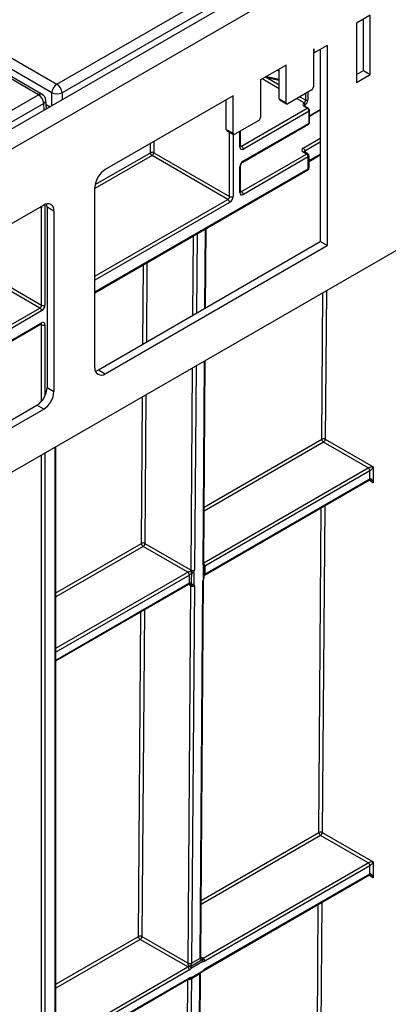
# Model space of a CAD drawing. Units: millimetres. Extents: x 7 to 418, y -29 to 291.
# Drawn here: x 352 to 363, y 125 to 154 of the extents above; entities that cross this region are included whole.
import ezdxf

# ---------------------------------------------------------------- set-up
doc = ezdxf.new("R2010")
doc.units = ezdxf.units.MM

msp = doc.modelspace()

# ---------------------------------------------------------------- linework, layer by layer
at = {"color": 7, "linetype": 'Continuous', "lineweight": 25}
for p, q in [((404.001795, 180.983419), (303.087555, 122.726869)), ((303.449675, 122.344593), (404.363915, 180.601143)), ((403.353762, 170.464467), (304.459828, 113.374214)), ((353.401719, 152.322612), (360.075305, 156.175191)), ((360.22662, 155.922023), (353.553034, 152.069444)), ((362.654397, 154.357518), (362.250336, 154.124258)), ((362.452366, 152.724417), (362.452366, 154.240888)), ((362.654397, 152.607787), (362.654397, 154.357518)), ((362.250336, 154.124258), (362.250336, 152.374528)), ((351.175866, 153.60757), (353.401719, 152.322612)), ((352.859169, 152.009405), (350.633316, 153.294362)), ((352.966303, 152.020014), (350.704738, 153.325587)), ((353.250403, 152.069444), (350.973682, 153.383767)), ((360.998066, 153.361912), (360.977863, 153.350249)), ((360.977863, 153.350249), (360.977863, 152.242086)), ((361.381924, 153.466859), (360.998066, 153.245263)), ((360.998066, 153.245263), (360.998066, 153.361912)), ((361.179893, 153.35023), (361.179893, 147.670482)), ((361.381924, 153.466859), (361.381924, 147.553852)), ((360.977863, 153.256926), (360.998066, 153.245263)), ((360.169741, 152.88373), (359.412126, 152.446368)), ((359.96771, 151.892197), (359.96771, 152.7671)), ((360.169741, 151.775567), (360.169741, 152.88373)), ((362.250336, 152.607787), (362.452366, 152.724417)), ((362.452366, 152.724417), (362.654397, 152.607787)), ((359.412126, 152.446368), (359.412126, 151.338206)), ((359.562032, 152.532907), (359.96771, 152.445659)), ((362.250336, 152.374528), (362.654397, 152.607787)), ((360.927355, 152.154604), (360.220248, 151.7464)), ((346.185583, 148.156826), (352.859169, 152.009405)), ((353.095967, 151.596111), (353.072577, 151.853802)), ((358.604004, 151.979849), (354.828261, 149.800159)), ((358.401974, 150.988316), (358.401974, 151.86322)), ((358.604004, 150.871687), (358.604004, 151.979849)), ((359.96771, 151.892197), (360.169741, 151.775567)), ((359.982506, 151.859494), (360.184537, 151.742864)), ((353.010484, 151.756237), (346.336898, 147.903658)), ((353.084167, 151.72611), (353.202662, 151.657704)), ((358.856542, 150.492507), (360.796035, 151.612153)), ((360.69502, 151.763771), (360.700071, 151.766687)), ((360.796035, 151.612153), (360.69502, 151.670468)), ((360.817462, 151.614275), (360.716447, 151.672589)), ((360.730375, 151.714198), (360.725325, 151.711282)), ((360.859095, 151.377404), (361.179893, 151.562597)), ((360.859095, 151.192219), (360.859095, 151.542166)), ((359.361619, 151.250724), (358.654512, 150.84252)), ((360.846543, 151.524671), (358.90705, 150.405026)), ((360.846543, 151.174725), (360.846543, 151.524671)), ((358.401974, 150.988316), (358.604004, 150.871687)), ((358.41677, 150.955613), (358.6188, 150.838984)), ((358.892254, 150.022376), (360.831747, 151.142022)), ((358.90705, 150.05508), (360.846543, 151.174725)), ((358.826956, 150.492517), (358.826956, 150.94207)), ((358.452481, 148.917788), (356.211654, 150.21139)), ((356.262162, 150.298872), (358.502989, 149.00527)), ((358.856542, 149.151048), (360.775832, 150.25903)), ((360.82634, 150.171548), (358.90705, 149.063566)), ((360.775832, 150.25903), (360.674817, 150.317345)), ((360.811544, 150.262566), (360.710528, 150.320881)), ((360.82634, 149.821602), (360.82634, 150.171548)), ((360.847261, 150.042777), (361.179893, 150.234802)), ((360.847261, 149.85076), (360.847261, 150.200706)), ((358.806035, 149.1219), (358.806035, 149.880116)), ((358.826956, 149.151057), (358.826956, 149.909273)), ((354.525215, 146.159879), (360.811544, 149.788899)), ((354.525215, 143.945361), (354.525215, 149.275268)), ((353.009986, 148.750491), (349.209586, 146.556567)), ((352.94715, 145.797952), (352.94715, 148.655845)), ((353.313032, 148.57549), (353.111001, 148.69212)), ((353.111001, 148.69212), (353.111001, 143.362212)), ((353.313032, 148.57549), (353.313032, 143.245582)), ((357.794256, 145.715921), (357.812028, 148.057315)), ((354.626236, 143.886992), (361.179893, 147.670482)), ((354.828266, 143.770363), (361.381924, 147.553852)), ((361.381924, 147.553852), (361.179893, 147.670482)), ((352.896642, 145.71047), (350.655815, 147.004072)), ((350.706323, 147.091554), (352.94715, 145.797952)), ((348.856032, 143.377876), (352.896642, 145.71047)), ((352.94715, 145.622989), (348.90654, 143.290394)), ((346.568393, 141.566503), (352.932354, 145.240339)), ((346.583189, 141.599206), (352.94715, 145.273043)), ((357.736783, 138.144174), (357.782421, 144.156692)), ((354.626236, 143.886992), (354.828266, 143.770363)), ((353.111001, 143.362212), (353.313032, 143.245582)), ((346.431666, 139.156507), (352.80795, 142.837318)), ((353.00998, 142.720688), (352.80795, 142.837318)), ((346.431666, 138.923252), (353.00998, 142.720688)), ((362.594107, 140.985099), (361.2766, 141.74568)), ((361.327108, 141.833161), (362.74563, 141.014266)), ((353.372132, 112.971815), (353.372132, 141.610686)), ((362.644614, 140.897617), (357.770628, 138.083925)), ((362.644614, 140.66432), (362.644614, 140.897617)), ((362.74563, 141.014266), (362.74563, 140.547671)), ((357.755832, 137.817925), (362.629818, 140.631617)), ((357.770628, 137.850628), (362.644614, 140.66432)), ((355.998553, 138.757052), (357.362311, 137.969772)), ((357.265552, 137.90899), (355.948045, 138.66957)), ((357.751392, 137.755661), (357.752526, 138.090719)), ((357.627709, 126.501238), (357.712336, 137.650492)), ((357.64863, 126.530361), (357.733257, 137.679615)), ((353.372132, 135.287268), (357.301264, 137.555508)), ((357.274157, 126.355959), (357.358785, 137.505212)), ((357.459798, 137.504705), (357.375171, 126.355451)), ((362.594107, 129.32023), (361.188445, 130.131701)), ((361.238953, 130.219183), (362.74563, 129.349397)), ((357.720121, 126.506538), (362.594107, 129.32023)), ((362.644614, 129.232749), (357.770628, 126.419056)), ((362.644614, 128.999451), (362.644614, 129.232749)), ((362.74563, 129.349397), (362.74563, 128.882803)), ((357.755832, 126.153056), (362.629818, 128.966748)), ((357.770628, 126.185759), (362.644614, 128.999451)), ((355.910398, 127.143074), (357.274156, 126.355793)), ((357.265552, 126.244121), (355.859891, 127.055592)), ((357.35318, 126.27076), (357.691602, 126.466128)), ((357.712555, 126.406735), (357.374133, 126.211368)), ((357.375171, 126.355451), (357.627709, 126.501238)), ((357.356464, 125.903549), (357.700632, 126.102232)), ((357.37126, 125.936252), (357.715428, 126.134936)), ((357.624198, 126.037826), (357.371647, 125.892031)), ((357.534712, 114.249339), (357.624181, 126.036514)), ((357.555633, 114.278462), (357.645102, 126.065637)), ((353.372132, 123.6224), (357.301264, 125.890639)), ((357.371643, 125.890726), (357.282174, 114.103552))]:
    msp.add_line(p, q, dxfattribs=at)
at = {"color": 8, "linetype": 'Continuous', "lineweight": 25}
for p, q in [((359.96771, 152.708014), (359.893141, 152.724052)), ((359.96771, 152.18947), (359.467414, 152.478285)), ((359.582449, 152.528516), (359.96771, 152.306109)), ((359.598705, 152.554078), (359.96771, 152.474717)), ((353.250403, 151.685265), (353.250403, 152.069444)), ((353.553034, 152.069444), (353.553034, 151.85997)), ((360.700071, 151.766687), (360.47773, 151.895042)), ((360.578754, 151.953361), (360.750578, 151.854169)), ((360.750578, 151.854169), (360.750578, 152.052553)), ((360.811188, 152.087542), (360.811188, 151.854169)), ((353.028551, 151.557192), (353.010484, 151.756237)), ((360.725325, 151.711282), (360.725325, 151.667464)), ((360.859095, 151.391901), (361.179893, 151.577094)), ((358.502989, 149.00527), (358.502989, 150.90584)), ((358.604004, 150.847525), (358.604004, 149.00527)), ((358.806035, 150.463359), (358.806035, 150.929992)), ((360.674817, 150.433975), (361.179893, 150.725549)), ((356.161149, 150.29938), (356.163209, 150.570808)), ((356.264671, 150.629381), (356.262162, 150.298872)), ((358.826956, 150.509587), (358.856542, 150.492507)), ((361.179893, 150.60891), (360.725325, 150.346493)), ((356.211654, 150.21139), (354.525215, 149.237829)), ((354.53318, 149.359573), (356.161149, 150.29938)), ((360.725325, 150.346493), (360.725325, 150.312339)), ((360.847261, 150.066939), (361.179893, 150.258964)), ((354.525215, 146.18404), (360.82634, 149.821602)), ((354.525215, 146.650625), (358.452481, 148.917788)), ((358.826956, 149.168128), (358.856542, 149.151048)), ((352.94715, 148.655845), (352.896593, 148.685031)), ((352.94715, 148.714217), (352.94715, 148.655845)), ((353.048165, 148.769743), (353.048165, 145.797952)), ((358.502989, 148.830306), (354.525215, 146.533986)), ((357.773465, 145.703918), (357.791237, 148.045313)), ((357.419465, 145.49955), (357.437237, 147.840953)), ((357.538699, 147.899526), (357.520927, 145.558125)), ((355.942241, 144.646735), (355.960013, 146.98817)), ((356.061475, 147.046743), (356.043703, 144.70531)), ((361.226094, 141.833669), (361.258961, 146.163656)), ((361.360422, 146.222228), (361.327108, 141.833161)), ((352.94715, 145.214709), (352.917553, 145.231795)), ((352.94715, 142.956775), (352.94715, 145.214709)), ((353.048165, 145.214709), (353.048165, 143.112584)), ((357.509092, 143.998902), (357.463324, 137.969264)), ((357.715862, 138.115051), (357.76163, 144.144689)), ((357.362311, 137.969772), (357.40763, 143.94033)), ((356.031868, 143.146119), (355.998553, 138.757052)), ((355.89754, 138.75756), (355.930406, 143.087547)), ((361.2766, 141.74568), (357.748661, 139.709044)), ((357.749554, 139.826705), (361.226094, 141.833669)), ((352.94715, 112.767713), (352.94715, 141.36535)), ((353.048165, 141.423664), (353.048165, 112.767713)), ((353.351211, 112.942658), (353.351211, 141.598609)), ((357.737064, 138.181188), (362.594107, 140.985099)), ((362.74563, 140.547671), (362.615017, 140.623072)), ((361.13794, 130.219691), (361.210752, 139.812407)), ((361.312214, 139.87098), (361.238953, 130.219183)), ((353.372132, 137.299673), (355.89754, 138.75756)), ((355.948045, 138.66957), (353.372132, 137.182527)), ((353.372132, 135.661366), (357.265552, 137.90899)), ((357.31606, 137.821508), (353.372132, 135.544727)), ((353.372132, 135.31143), (357.31606, 137.588211)), ((357.358785, 137.505212), (357.286462, 137.546963)), ((355.809385, 127.143582), (355.882198, 136.736298)), ((355.983659, 136.794871), (355.910398, 127.143074)), ((361.188445, 130.131701), (357.660506, 128.095066)), ((357.6614, 128.212727), (361.13794, 130.219691)), ((362.74563, 128.882803), (362.615017, 128.958204)), ((361.062132, 120.232397), (361.121822, 128.0962)), ((361.223283, 128.154773), (361.163146, 120.231889)), ((353.372132, 125.736586), (355.809385, 127.143582)), ((355.859891, 127.055592), (353.372132, 125.61944)), ((357.648762, 126.547733), (357.720121, 126.506538)), ((353.372132, 123.996498), (357.265552, 126.244121)), ((357.31606, 126.156639), (353.372132, 123.879858)), ((353.372132, 123.646561), (357.31606, 125.923342)), ((357.181161, 114.10406), (357.270491, 125.872874))]:
    msp.add_line(p, q, dxfattribs=at)
at = {"color": 7, "linetype": 'Continuous', "lineweight": 25, "flags": 128}
for points in [[(353.111001, 148.69212), (353.105178, 148.757029), (353.097942, 148.786203)], [(354.538274, 143.851277), (354.567114, 143.859585), (354.626236, 143.886992)], [(357.379624, 137.549099), (357.380248, 137.665597), (357.381454, 137.886046)], [(357.446623, 137.896778), (357.443879, 137.663943), (357.442658, 137.56009)], [(357.730471, 137.726241), (357.731257, 137.957945), (357.731605, 138.061294)]]:
    msp.add_lwpolyline(points, dxfattribs=at)
at = {"color": 8, "linetype": 'Continuous', "lineweight": 25, "flags": 128}
for points in [[(357.745173, 137.726755), (357.744971, 137.726382), (357.742462, 137.72516), (357.737567, 137.725112), (357.730471, 137.726241)], [(357.715428, 126.134936), (357.719842, 126.129075), (357.722145, 126.12456), (357.72225, 126.121564), (357.721936, 126.121075)]]:
    msp.add_lwpolyline(points, dxfattribs=at)
at = {"color": 7, "linetype": 'Continuous', "lineweight": 25}
for centre, radius, start, end in [((353.581066, 152.043615), 0.33167, 122.7340804, 175.5335086), ((353.222371, 152.043615), 0.33167, 4.4664914, 57.2659196), ((360.868204, 152.247076), 0.109772, 302.6054783, 357.3945215), ((352.679821, 151.730408), 0.33167, 4.4664914, 57.2659196), ((352.859169, 151.834432), 0.214286, 5.1864123, 60.0026883), ((353.401719, 152.400714), 0.364192, 245.4503113, 294.5496887), ((360.00271, 151.888334), 0.035213, 173.7011524, 234.9866672), ((360.64092, 151.859159), 0.109772, 302.6054783, 357.3945215), ((360.635734, 151.862153), 0.175635, 302.6054783, 357.3945215), ((360.780883, 151.912657), 0.065872, 242.6096722, 297.3903278), ((360.200532, 151.770572), 0.031194, 170.785963, 309.2032852), ((360.712726, 151.71712), 0.049899, 110.7834208, 249.2165792), ((360.65953, 151.708288), 0.065863, 2.6054785, 57.3945217), ((360.66458, 151.711204), 0.065863, 2.6054785, 57.3945217), ((360.736885, 151.519681), 0.109772, 2.6054785, 57.3945217), ((359.302468, 151.343196), 0.109772, 302.6054783, 357.3945215), ((358.436974, 150.984453), 0.035213, 173.7011524, 234.9866672), ((358.634795, 150.866692), 0.031194, 170.785963, 309.2032852), ((358.867617, 150.45337), 0.062387, 170.785963, 309.2032852), ((358.797392, 150.400036), 0.109772, 2.6054785, 57.3945217), ((360.696949, 150.37566), 0.062374, 110.7834208, 249.2165792), ((360.615666, 150.341503), 0.109772, 2.6054785, 57.3945217), ((356.21117, 150.202576), 0.108964, 62.0972043, 117.3266748), ((356.270686, 150.303763), 0.109625, 182.2918838, 237.4194244), ((356.152504, 150.303862), 0.109772, 302.6054783, 357.3945215), ((360.716682, 150.166558), 0.109772, 2.6054785, 57.3945217), ((360.775832, 150.200706), 0.071429, 0, 60.0026883), ((355.183165, 149.245328), 0.658631, 122.6054783, 177.3945215), ((359.025351, 149.870136), 0.219544, 122.6054783, 177.3945215), ((360.775832, 149.85076), 0.071429, 299.9973117, 0), ((358.393331, 149.01026), 0.109772, 302.6054783, 357.3945215), ((358.393331, 148.825316), 0.109772, 2.6054785, 57.3945217), ((358.384688, 149.01525), 0.219544, 302.6054783, 357.3945215), ((358.553497, 149.102749), 0.109787, 242.6096722, 297.3903278), ((358.867617, 149.11191), 0.062387, 170.785963, 309.2032852), ((358.797392, 149.058576), 0.109772, 2.6054785, 57.3945217), ((353.128286, 148.605459), 0.187161, 350.785963, 129.2032852), ((352.837492, 145.802942), 0.109772, 302.6054783, 357.3945215), ((352.828849, 145.807932), 0.219544, 302.6054783, 357.3945215), ((352.997658, 145.895432), 0.109787, 242.6096722, 297.3903278), ((352.837492, 145.617999), 0.109772, 2.6054785, 57.3945217), ((352.986583, 145.224698), 0.062387, 350.785963, 129.2032852), ((352.997658, 145.312188), 0.109787, 242.6096722, 297.3903278), ((354.709962, 143.915393), 0.187162, 170.7862253, 309.204909), ((352.453053, 143.392151), 0.658629, 302.6047964, 357.3945747), ((352.655084, 143.275521), 0.658629, 302.6047964, 357.3945747), ((361.276116, 141.736865), 0.108964, 62.0972043, 117.3266748), ((361.335631, 141.838053), 0.109625, 182.2918838, 237.4194244), ((361.217449, 141.838151), 0.109772, 302.6054783, 357.3945215), ((362.534956, 140.892627), 0.109772, 2.6054785, 57.3945217), ((355.947561, 138.660756), 0.108964, 62.0972043, 117.3266748), ((356.007077, 138.761944), 0.109625, 182.2918838, 237.4194244), ((355.888895, 138.762042), 0.109772, 302.6054783, 357.3945215), ((357.231822, 137.967418), 0.067465, 299.9973533, 300.1258018), ((357.206401, 137.816518), 0.109772, 2.6054785, 57.3945217), ((357.206429, 137.816365), 0.11002, 2.7582075, 57.4133671), ((357.484277, 137.977813), 0.137818, 198.6824514, 221.7480068), ((357.519032, 138.21456), 0.325927, 239.5223943, 257.1640015), ((357.413303, 138.066067), 0.108964, 242.0972043, 297.3266748), ((357.397362, 137.992688), 0.107821, 261.5156417, 297.1861097), ((357.681099, 138.090959), 0.071429, 359.8077728, 39.4605819), ((357.70343, 138.200328), 0.134407, 299.8685716, 299.9973535), ((357.2486, 137.938365), 0.134931, 299.9973533, 300.1258019), ((357.383152, 137.471991), 0.134196, 119.7643416, 119.9974484), ((357.679966, 137.755906), 0.071429, 335.8449704, 359.8046208), ((357.838194, 137.733588), 0.135142, 119.9974477, 120.2294643), ((357.380564, 137.600392), 0.074027, 246.0076787, 327.0140878), ((357.341901, 137.582238), 0.050212, 279.8190032, 318.7009386), ((357.409777, 137.601508), 0.108964, 242.0972043, 297.3266748), ((357.393576, 137.655329), 0.107143, 262.5177018, 297.2644184), ((361.187961, 130.122887), 0.108964, 62.0972043, 117.3266748), ((361.247477, 130.224075), 0.109625, 182.2918838, 237.4194244), ((361.129295, 130.224173), 0.109772, 302.6054783, 357.3945215), ((362.534956, 129.227759), 0.109772, 2.6054785, 57.3945217), ((355.859406, 127.046778), 0.108964, 62.0972043, 117.3266748), ((355.918922, 127.147966), 0.109625, 182.2918838, 237.4194244), ((355.80074, 127.148064), 0.109772, 302.6054783, 357.3945215), ((357.215164, 126.326677), 0.096718, 301.3981149, 325.2050221), ((357.206401, 126.151649), 0.109772, 2.6054785, 57.3945217), ((357.407239, 126.354949), 0.133086, 179.5651236, 179.6362813), ((357.32507, 126.452281), 0.109097, 242.1805558, 297.3370726), ((357.32515, 126.452255), 0.108964, 242.0972043, 297.3266748), ((357.322114, 126.12811), 0.145993, 77.7143436, 100.8676244), ((357.091993, 125.92074), 0.405052, 45.8489879, 59.9886299), ((357.266668, 126.206847), 0.10756, 2.4085782, 36.4560056), ((357.441712, 126.354946), 0.066543, 179.5651235, 179.6362815), ((357.69425, 126.500733), 0.066543, 179.5651235, 179.6362814), ((357.697719, 126.540615), 0.040781, 260.63731, 303.3204593), ((357.645229, 126.482555), 0.049197, 340.4937889, 21.2394639), ((357.647548, 126.441112), 0.073538, 332.1291422, 53.6989534), ((357.60509, 126.402215), 0.10756, 2.4085782, 36.4560056), ((357.725824, 126.487211), 0.081563, 260.63731, 303.3204593), ((357.66097, 126.414066), 0.109772, 2.6054785, 57.3945217), ((357.215283, 126.32175), 0.193436, 301.3981149, 325.2050221), ((357.66492, 126.164093), 0.071429, 299.9973117, 323.0770618), ((357.869613, 126.022861), 0.190614, 121.2847733, 143.9871732), ((357.320753, 125.965409), 0.071429, 260.0076342, 299.9973117), ((357.361626, 125.852975), 0.083832, 83.400995, 122.9252426)]:
    msp.add_arc(centre, radius, start, end, dxfattribs=at)
at = {"color": 8, "linetype": 'Continuous', "lineweight": 25}
for centre, radius, start, end in [((352.921431, 151.926903), 0.10336, 64.2696746, 127.0407838), ((352.964981, 151.853738), 0.107596, 295.0182382, 0.0344342), ((360.707574, 151.652944), 0.021556, 65.692881, 125.6175775), ((360.738507, 151.679758), 0.03417, 112.6934224, 176.399528), ((360.808473, 151.595799), 0.020546, 64.034597, 127.254295), ((360.838603, 151.543618), 0.020544, 292.7372585, 355.9613441), ((360.811543, 151.170862), 0.035213, 305.0133328, 6.2988476), ((360.837647, 151.194358), 0.021555, 294.3746583, 354.3052007), ((358.791209, 150.496082), 0.035924, 294.3746583, 354.3052007), ((358.834639, 150.524457), 0.038737, 258.3477375, 304.4329877), ((360.69574, 150.288139), 0.035927, 65.692881, 125.6175775), ((360.742047, 150.311537), 0.03875, 115.5653804, 161.5942131), ((360.796755, 150.229824), 0.035927, 65.692881, 125.6175775), ((360.811514, 150.20427), 0.035924, 294.3746583, 354.3052007), ((358.791121, 149.912942), 0.036055, 294.4339181, 353.6282262), ((358.871155, 150.051584), 0.036065, 306.3715343, 5.5614387), ((360.79134, 149.817739), 0.035213, 305.0133329, 6.2988475), ((360.811514, 149.854324), 0.035924, 294.3746583, 354.3052007), ((358.791209, 149.154622), 0.035924, 294.3746583, 354.3052007), ((358.834639, 149.182998), 0.038737, 258.3477375, 304.4329877), ((352.91215, 145.269179), 0.035213, 305.0133329, 6.2988475), ((352.908512, 145.217704), 0.038754, 355.567757, 41.6140169), ((362.610637, 140.659994), 0.034252, 304.0563507, 7.2558297), ((357.659973, 138.078863), 0.110503, 2.5474681, 45.8882539), ((357.660042, 138.078726), 0.110708, 2.6916365, 46.0398897), ((357.700903, 138.147873), 0.036071, 294.502458, 354.1138566), ((357.688045, 138.101668), 0.059393, 317.1736819, 35.6257067), ((357.717718, 138.093319), 0.034906, 293.4429664, 355.7292365), ((357.28106, 137.584348), 0.035213, 305.013333, 6.2988474), ((357.281273, 137.584766), 0.035455, 304.7307007, 6.0170576), ((357.697375, 137.683316), 0.036073, 294.5035056, 354.1015049), ((357.716405, 137.758393), 0.035094, 293.6287239, 355.5494218), ((357.734667, 137.846682), 0.035678, 305.9122233, 5.9061017), ((357.734833, 137.847115), 0.035967, 305.8684378, 5.6055153), ((362.610637, 128.995125), 0.034252, 304.0563508, 7.2558296), ((357.612782, 126.533948), 0.03603, 294.474226, 354.2334007), ((357.612749, 126.53406), 0.036071, 294.502458, 354.1138566), ((357.609166, 126.069402), 0.036154, 294.5399564, 353.6729903), ((357.609878, 126.07026), 0.035454, 293.8215197, 353.5869319), ((357.681179, 126.130732), 0.034506, 304.3152065, 6.9969738), ((357.734793, 126.182253), 0.036007, 306.0739522, 5.5875447), ((357.321356, 125.988273), 0.109746, 252.7578778, 297.2721362), ((357.320706, 125.988267), 0.108887, 253.4086534, 297.8937541), ((357.28106, 125.919479), 0.035213, 305.0133328, 6.2988476), ((357.313321, 125.956092), 0.061242, 265.4815573, 341.0970134), ((357.337012, 125.932048), 0.034506, 304.3152065, 6.9969738)]:
    msp.add_arc(centre, radius, start, end, dxfattribs=at)
for centre, major_axis, ratio, start_param, end_param in [((352.896642, 148.626688), (-0.104838, 0.113836), 0.368962664, 4.629790482, 4.969953039), ((352.896642, 148.626688), (-0.046171, 0.147714), 0.36895938, 4.794941356, 5.13508474), ((362.695122, 140.518514), (-0.104838, 0.113836), 0.368962664, 4.629790482, 5.460105688), ((362.695122, 128.853645), (-0.104838, 0.113836), 0.368962664, 4.629790482, 5.460105688)]:
    msp.add_ellipse(centre, major_axis=major_axis, ratio=ratio, start_param=start_param, end_param=end_param, dxfattribs=at)
at = {"color": 7, "linetype": 'Continuous', "lineweight": 25}
for centre, major_axis, ratio, start_param, end_param in [((362.695122, 140.985109), (0.112895, 0.013767), 0.227670063, 1.079393219, 2.650189546), ((362.695122, 140.985109), (0.068362, 0.090898), 0.227762448, 3.632927008, 5.203723335), ((362.695122, 140.518514), (-0.046171, 0.147714), 0.36895938, 4.794941356, 6.365737683), ((357.311803, 137.940614), (0.036629, 0.061328), 0.567220783, 4.931537643, 5.506133936), ((357.362309, 137.910949), (0.072349, 0.123185), 0.572322023, 4.927398119, 5.501994412), ((357.816878, 138.173366), (0.072349, 0.123185), 0.572322023, 2.360401759, 2.934998052), ((357.813351, 137.708807), (0.072349, 0.123185), 0.572322023, 1.760510837, 2.360401759), ((357.308277, 137.476055), (0.036629, 0.061328), 0.567220783, 5.506133936, 6.106024857), ((357.358783, 137.44639), (0.072349, 0.123185), 0.572322023, 5.501994412, 6.101885334), ((362.695122, 129.32024), (0.112895, 0.013767), 0.227670063, 1.079393219, 2.650189546), ((362.695122, 129.32024), (0.068362, 0.090898), 0.227762448, 3.632927008, 5.203723335), ((362.695122, 128.853645), (-0.046171, 0.147714), 0.36895938, 4.794941356, 6.365737683), ((357.725197, 126.094828), (0.072349, 0.123185), 0.572322023, 2.34913555, 2.360401759), ((357.270628, 125.832412), (0.072349, 0.123185), 0.572322023, 5.501994412, 5.513260621)]:
    msp.add_ellipse(centre, major_axis=major_axis, ratio=ratio, start_param=start_param, end_param=end_param, dxfattribs=at)
for points, knots in [([(360.716447, 151.672589), (360.712836, 151.675023), (360.705376, 151.68005), (360.704231, 151.683651), (360.704292, 151.683027), (360.7043, 151.68294)], [0, 0, 0, 0, 0.446487523, 0.922339273, 1, 1, 1, 1]), ([(360.859095, 151.542166), (360.85847, 151.548826), (360.857218, 151.562148), (360.847591, 151.583596), (360.833829, 151.602658), (360.822918, 151.610402), (360.817463, 151.614274)], [0, 0, 0, 0, 0.249997822, 0.499997096, 0.749997822, 1, 1, 1, 1]), ([(360.831748, 151.142023), (360.835849, 151.144877), (360.843983, 151.150537), (360.852556, 151.163074), (360.858076, 151.177211), (360.858762, 151.187301), (360.859095, 151.192219)], [0, 0, 0, 0, 0.260620544, 0.516841131, 0.764514917, 1, 1, 1, 1]), ([(358.828079, 150.482485), (358.827919, 150.482627), (358.827617, 150.482894), (358.827168, 150.489433), (358.826956, 150.492517)], [0, 0, 0, 0, 0.528260474, 1, 1, 1, 1]), ([(360.710528, 150.320881), (360.707411, 150.323079), (360.702111, 150.326814), (360.702407, 150.326688), (360.702529, 150.326636)], [0, 0, 0, 0, 0.588244598, 1, 1, 1, 1]), ([(358.826956, 149.909273), (358.827255, 149.91449), (358.827869, 149.925206), (358.834413, 149.948297), (358.846229, 149.973422), (358.862741, 149.997309), (358.879872, 150.014401), (358.888639, 150.020048), (358.892254, 150.022376)], [0, 0, 0, 0, 0.154780859, 0.317915497, 0.496531748, 0.684048445, 0.869721731, 1, 1, 1, 1]), ([(358.828079, 149.141025), (358.827919, 149.141167), (358.827617, 149.141434), (358.827168, 149.147973), (358.826956, 149.151057)], [0, 0, 0, 0, 0.528260474, 1, 1, 1, 1]), ([(352.932354, 145.240339), (352.935815, 145.24194), (352.9417, 145.244661), (352.941442, 145.244468), (352.941336, 145.244388)], [0, 0, 0, 0, 0.588295687, 1, 1, 1, 1]), ([(362.629728, 140.631498), (362.629597, 140.631461), (362.629208, 140.63135), (362.633771, 140.631711), (362.643789, 140.629515), (362.652215, 140.625136), (362.656318, 140.623005)], [0, 0, 0, 0, 0.134093971, 0.397134782, 0.706498741, 1, 1, 1, 1]), ([(357.265683, 137.909066), (357.271661, 137.912535), (357.279612, 137.915845), (357.295314, 137.921259), (357.303244, 137.923488), (357.326086, 137.929168), (357.34032, 137.931719), (357.353721, 137.933667)], [0, 0, 0, 0, 0.25, 0.25, 0.5, 0.5, 1, 1, 1, 1]), ([(357.381454, 137.886046), (357.37319, 137.875412), (357.363932, 137.864322), (357.347564, 137.847197), (357.341674, 137.841402), (357.329156, 137.830431), (357.322309, 137.825146), (357.316322, 137.82166)], [0, 0, 0, 0, 0.5, 0.5, 0.75, 0.75, 1, 1, 1, 1]), ([(357.737732, 138.134529), (357.737626, 138.134572), (357.737411, 138.134661), (357.736995, 138.140958), (357.736783, 138.144174)], [0, 0, 0, 0, 0.489306516, 1, 1, 1, 1]), ([(357.770367, 138.083774), (357.770352, 138.064324), (357.770336, 138.044874), (357.77032, 138.025423), (357.770271, 137.967069), (357.770216, 137.908713), (357.770155, 137.850353)], [0.000499996823, 0.000499996823, 0.000499996823, 0.000499996823, 0.001000000003, 0.001000000003, 0.001000000003, 0.002500012276, 0.002500012276, 0.002500012276, 0.002500012276]), ([(357.316533, 137.588483), (357.316513, 137.607913), (357.316493, 137.627344), (357.316474, 137.646774), (357.316418, 137.705066), (357.316367, 137.763361), (357.316322, 137.82166)], [0.000499989405, 0.000499989405, 0.000499989405, 0.000499989405, 0.001000000003, 0.001000000003, 0.001000000003, 0.002500004858, 0.002500004858, 0.002500004858, 0.002500004858]), ([(357.316533, 137.588483), (357.322313, 137.591749), (357.328781, 137.591858), (357.340943, 137.588319), (357.346617, 137.584868), (357.362537, 137.572273), (357.371512, 137.561189), (357.379624, 137.549099)], [0, 0, 0, 0, 0.25, 0.25, 0.5, 0.5, 1, 1, 1, 1]), ([(357.733257, 137.679615), (357.733392, 137.682603), (357.733752, 137.690539), (357.737216, 137.7072), (357.742665, 137.720593), (357.74514, 137.726677)], [0, 0, 0, 0, 0.247917676, 0.658321574, 1, 1, 1, 1]), ([(357.301329, 137.555402), (357.301404, 137.555475), (357.301564, 137.555628), (357.309364, 137.554977), (357.319794, 137.551683), (357.327318, 137.547107), (357.330612, 137.545104)], [0, 0, 0, 0, 0.232890374, 0.49432516, 0.778648729, 1, 1, 1, 1]), ([(362.629728, 128.966629), (362.629597, 128.966592), (362.629208, 128.966481), (362.633771, 128.966842), (362.643789, 128.964646), (362.652215, 128.960268), (362.656318, 128.958136)], [0, 0, 0, 0, 0.134093971, 0.397134782, 0.706498741, 1, 1, 1, 1]), ([(357.672645, 126.510575), (357.669517, 126.512146), (357.661159, 126.516344), (357.652975, 126.524083), (357.648661, 126.53037), (357.648662, 126.530691), (357.648663, 126.530839)], [0, 0, 0, 0, 0.196897815, 0.526129541, 0.780259892, 1, 1, 1, 1]), ([(357.294589, 126.271485), (357.290039, 126.283553), (357.285525, 126.296638), (357.279612, 126.318303), (357.277787, 126.325882), (357.274999, 126.341328), (357.274074, 126.349326), (357.274156, 126.355793)], [0, 0, 0, 0, 0.5, 0.5, 0.75, 0.75, 1, 1, 1, 1]), ([(357.37517, 126.355368), (357.375129, 126.348829), (357.374074, 126.340793), (357.371043, 126.325266), (357.369101, 126.317658), (357.362832, 126.29593), (357.358076, 126.282821), (357.35318, 126.27076)], [0, 0, 0, 0, 0.25, 0.25, 0.5, 0.5, 1, 1, 1, 1]), ([(357.691602, 126.466128), (357.67742, 126.467171), (357.663487, 126.469486), (357.645146, 126.477001), (357.639472, 126.480207), (357.630681, 126.488907), (357.627667, 126.494615), (357.627708, 126.501155)], [0, 0, 0, 0, 0.5, 0.5, 0.75, 0.75, 1, 1, 1, 1]), ([(357.722023, 126.121183), (357.727782, 126.128105), (357.738518, 126.141007), (357.750264, 126.149739), (357.755049, 126.152589), (357.755832, 126.153056)], [0, 0, 0, 0, 0.4918232444, 0.9168079378, 1, 1, 1, 1]), ([(357.301264, 125.890639), (357.304725, 125.89224), (357.31061, 125.894961), (357.310352, 125.894767), (357.310246, 125.894688)], [0, 0, 0, 0, 0.588295687, 1, 1, 1, 1])]:
    msp.add_open_spline(points, degree=3, knots=knots, dxfattribs=at)
at = {"color": 8, "linetype": 'Continuous', "lineweight": 25}
for points, knots in [([(357.770367, 138.083774), (357.767678, 138.082411), (357.761705, 138.079383), (357.755288, 138.07857), (357.753451, 138.080512), (357.752494, 138.081524)], [0, 0, 0, 0, 0.28163742, 0.625746055, 1, 1, 1, 1]), ([(357.751588, 137.81367), (357.751827, 137.815642), (357.752879, 137.8243), (357.757281, 137.836192), (357.764187, 137.846213), (357.768567, 137.849252), (357.770155, 137.850353)], [0, 0, 0, 0, 0.131851678, 0.57878869, 0.847296543, 1, 1, 1, 1]), ([(357.350464, 137.532761), (357.345815, 137.5362), (357.33951, 137.540863), (357.332445, 137.544185), (357.330589, 137.545057)], [0, 0, 0, 0, 0.737363151, 1, 1, 1, 1]), ([(357.672493, 126.510359), (357.67378, 126.509459), (357.679553, 126.505427), (357.686042, 126.502585), (357.691084, 126.500377)], [0, 0, 0, 0, 0.2229226878, 1, 1, 1, 1]), ([(357.624198, 126.037826), (357.624727, 126.041249), (357.625589, 126.046832), (357.631757, 126.05796), (357.638579, 126.064505), (357.643565, 126.069289)], [0, 0, 0, 0, 0.29898267, 0.487529151, 1, 1, 1, 1]), ([(357.365097, 125.908533), (357.366773, 125.907596), (357.369443, 125.906104), (357.371348, 125.898994), (357.371565, 125.893938), (357.371647, 125.892031)], [0, 0, 0, 0, 0.512347054, 0.816028965, 1, 1, 1, 1])]:
    msp.add_open_spline(points, degree=3, knots=knots, dxfattribs=at)

doc.saveas('drawing.dxf')
